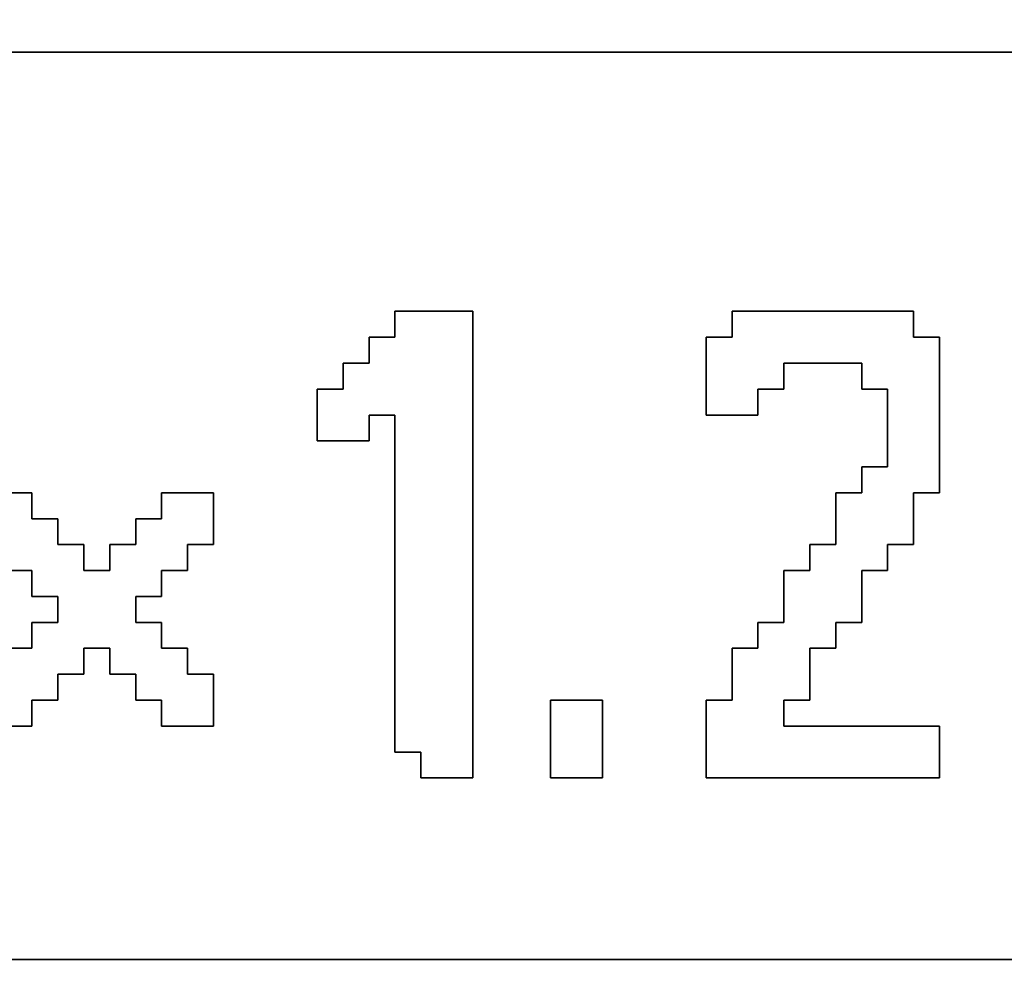
# Model space of a CAD drawing. Units: centimetres. Extents: x -20.3 to 20.3, y -14.3 to 14.2.
# Drawn here: x 12 to 12.8, y -10.3 to -9.5 of the extents above; entities that cross this region are included whole.
import ezdxf

# ---------------------------------------------------------------- set-up
doc = ezdxf.new("R2010")
doc.units = ezdxf.units.CM
doc.header["$MEASUREMENT"] = 0
doc.layers.add('Layer 1', color=7, linetype='Continuous')

msp = doc.modelspace()

# ---------------------------------------------------------------- linework, layer by layer
at = {"layer": 'Layer 1'}
for points, knots in [([(9.87793, -11.7613), (9.87793, -11.7613), (19.54935, -11.7613), (19.54935, -11.7613), (19.54935, -11.7613), (19.54935, -11.7613), (19.54935, -8.79008), (19.54935, -8.79008), (19.54935, -8.79008), (19.54935, -8.79008), (9.87793, -8.79008), (9.87793, -8.79008), (9.87793, -8.79008), (9.87793, -8.79008), (9.87793, -11.7613), (9.87793, -11.7613)], [0, 0, 0, 0, 0.2, 0.2, 0.2, 0.2, 0.4, 0.4, 0.4, 0.4, 0.6, 0.6, 0.6, 0.6, 1, 1, 1, 1]), ([(10.75534, -9.56778), (10.75534, -9.56778), (14.90308, -9.56778), (14.90308, -9.56778), (14.90308, -9.56778), (14.90308, -9.56778), (14.90308, -10.26572), (14.90308, -10.26572), (14.90308, -10.26572), (14.90308, -10.26572), (10.75534, -10.26572), (10.75534, -10.26572), (10.75534, -10.26572), (10.75534, -10.26572), (10.75534, -9.56778), (10.75534, -9.56778)], [0, 0, 0, 0, 0.2, 0.2, 0.2, 0.2, 0.4, 0.4, 0.4, 0.4, 0.6, 0.6, 0.6, 0.6, 1, 1, 1, 1]), ([(12.2908, -9.78713), (12.2908, -9.78713), (12.27086, -9.78713), (12.27086, -9.78713), (12.27086, -9.78713), (12.27086, -9.78713), (12.27086, -9.80707), (12.27086, -9.80707), (12.27086, -9.80707), (12.27086, -9.80707), (12.25092, -9.80707), (12.25092, -9.80707), (12.25092, -9.80707), (12.25092, -9.80707), (12.25092, -9.827), (12.25092, -9.827), (12.25092, -9.827), (12.25092, -9.827), (12.23097, -9.827), (12.23097, -9.827), (12.23097, -9.827), (12.23097, -9.827), (12.23097, -9.86689), (12.23097, -9.86689), (12.23097, -9.86689), (12.23097, -9.86689), (12.27086, -9.86689), (12.27086, -9.86689), (12.27086, -9.86689), (12.27086, -9.86689), (12.27086, -9.84696), (12.27086, -9.84696), (12.27086, -9.84696), (12.27086, -9.84696), (12.2908, -9.84696), (12.2908, -9.84696), (12.2908, -9.84696), (12.2908, -9.84696), (12.2908, -10.10619), (12.2908, -10.10619), (12.2908, -10.10619), (12.2908, -10.10619), (12.31074, -10.10619), (12.31074, -10.10619), (12.31074, -10.10619), (12.31074, -10.10619), (12.31074, -10.12613), (12.31074, -10.12613), (12.31074, -10.12613), (12.31074, -10.12613), (12.35062, -10.12613), (12.35062, -10.12613), (12.35062, -10.12613), (12.35062, -10.12613), (12.35062, -9.76719), (12.35062, -9.76719), (12.35062, -9.76719), (12.35062, -9.76719), (12.2908, -9.76719), (12.2908, -9.76719), (12.2908, -9.76719), (12.2908, -9.76719), (12.2908, -9.78713), (12.2908, -9.78713)], [0, 0, 0, 0, 0.058824, 0.058824, 0.058824, 0.058824, 0.117647, 0.117647, 0.117647, 0.117647, 0.176471, 0.176471, 0.176471, 0.176471, 0.235294, 0.235294, 0.235294, 0.235294, 0.294118, 0.294118, 0.294118, 0.294118, 0.352941, 0.352941, 0.352941, 0.352941, 0.411765, 0.411765, 0.411765, 0.411765, 0.470588, 0.470588, 0.470588, 0.470588, 0.529412, 0.529412, 0.529412, 0.529412, 0.588235, 0.588235, 0.588235, 0.588235, 0.647059, 0.647059, 0.647059, 0.647059, 0.705882, 0.705882, 0.705882, 0.705882, 0.764706, 0.764706, 0.764706, 0.764706, 0.823529, 0.823529, 0.823529, 0.823529, 0.882353, 0.882353, 0.882353, 0.882353, 1, 1, 1, 1]), ([(12.55004, -9.78713), (12.55004, -9.78713), (12.53009, -9.78713), (12.53009, -9.78713), (12.53009, -9.78713), (12.53009, -9.78713), (12.53009, -9.84696), (12.53009, -9.84696), (12.53009, -9.84696), (12.53009, -9.84696), (12.56997, -9.84696), (12.56997, -9.84696), (12.56997, -9.84696), (12.56997, -9.84696), (12.56997, -9.827), (12.56997, -9.827), (12.56997, -9.827), (12.56997, -9.827), (12.58991, -9.827), (12.58991, -9.827), (12.58991, -9.827), (12.58991, -9.827), (12.58991, -9.80707), (12.58991, -9.80707), (12.58991, -9.80707), (12.58991, -9.80707), (12.64974, -9.80707), (12.64974, -9.80707), (12.64974, -9.80707), (12.64974, -9.80707), (12.64974, -9.827), (12.64974, -9.827), (12.64974, -9.827), (12.64974, -9.827), (12.66968, -9.827), (12.66968, -9.827), (12.66968, -9.827), (12.66968, -9.827), (12.66968, -9.88684), (12.66968, -9.88684), (12.66968, -9.88684), (12.66968, -9.88684), (12.64974, -9.88684), (12.64974, -9.88684), (12.64974, -9.88684), (12.64974, -9.88684), (12.64974, -9.90678), (12.64974, -9.90678), (12.64974, -9.90678), (12.64974, -9.90678), (12.6298, -9.90678), (12.6298, -9.90678), (12.6298, -9.90678), (12.6298, -9.90678), (12.6298, -9.94666), (12.6298, -9.94666), (12.6298, -9.94666), (12.6298, -9.94666), (12.60986, -9.94666), (12.60986, -9.94666), (12.60986, -9.94666), (12.60986, -9.94666), (12.60986, -9.9666), (12.60986, -9.9666), (12.60986, -9.9666), (12.60986, -9.9666), (12.58991, -9.9666), (12.58991, -9.9666), (12.58991, -9.9666), (12.58991, -9.9666), (12.58991, -10.00648), (12.58991, -10.00648), (12.58991, -10.00648), (12.58991, -10.00648), (12.56997, -10.00648), (12.56997, -10.00648), (12.56997, -10.00648), (12.56997, -10.00648), (12.56997, -10.02643), (12.56997, -10.02643), (12.56997, -10.02643), (12.56997, -10.02643), (12.55004, -10.02643), (12.55004, -10.02643), (12.55004, -10.02643), (12.55004, -10.02643), (12.55004, -10.06631), (12.55004, -10.06631), (12.55004, -10.06631), (12.55004, -10.06631), (12.53009, -10.06631), (12.53009, -10.06631), (12.53009, -10.06631), (12.53009, -10.06631), (12.53009, -10.12613), (12.53009, -10.12613), (12.53009, -10.12613), (12.53009, -10.12613), (12.70956, -10.12613), (12.70956, -10.12613), (12.70956, -10.12613), (12.70956, -10.12613), (12.70956, -10.08625), (12.70956, -10.08625), (12.70956, -10.08625), (12.70956, -10.08625), (12.58991, -10.08625), (12.58991, -10.08625), (12.58991, -10.08625), (12.58991, -10.08625), (12.58991, -10.06631), (12.58991, -10.06631), (12.58991, -10.06631), (12.58991, -10.06631), (12.60986, -10.06631), (12.60986, -10.06631), (12.60986, -10.06631), (12.60986, -10.06631), (12.60986, -10.02643), (12.60986, -10.02643), (12.60986, -10.02643), (12.60986, -10.02643), (12.6298, -10.02643), (12.6298, -10.02643), (12.6298, -10.02643), (12.6298, -10.02643), (12.6298, -10.00648), (12.6298, -10.00648), (12.6298, -10.00648), (12.6298, -10.00648), (12.64974, -10.00648), (12.64974, -10.00648), (12.64974, -10.00648), (12.64974, -10.00648), (12.64974, -9.9666), (12.64974, -9.9666), (12.64974, -9.9666), (12.64974, -9.9666), (12.66968, -9.9666), (12.66968, -9.9666), (12.66968, -9.9666), (12.66968, -9.9666), (12.66968, -9.94666), (12.66968, -9.94666), (12.66968, -9.94666), (12.66968, -9.94666), (12.68962, -9.94666), (12.68962, -9.94666), (12.68962, -9.94666), (12.68962, -9.94666), (12.68962, -9.90678), (12.68962, -9.90678), (12.68962, -9.90678), (12.68962, -9.90678), (12.70956, -9.90678), (12.70956, -9.90678), (12.70956, -9.90678), (12.70956, -9.90678), (12.70956, -9.78713), (12.70956, -9.78713), (12.70956, -9.78713), (12.70956, -9.78713), (12.68962, -9.78713), (12.68962, -9.78713), (12.68962, -9.78713), (12.68962, -9.78713), (12.68962, -9.76719), (12.68962, -9.76719), (12.68962, -9.76719), (12.68962, -9.76719), (12.55004, -9.76719), (12.55004, -9.76719), (12.55004, -9.76719), (12.55004, -9.76719), (12.55004, -9.78713), (12.55004, -9.78713)], [0, 0, 0, 0, 0.022222, 0.022222, 0.022222, 0.022222, 0.044444, 0.044444, 0.044444, 0.044444, 0.066667, 0.066667, 0.066667, 0.066667, 0.088889, 0.088889, 0.088889, 0.088889, 0.111111, 0.111111, 0.111111, 0.111111, 0.133333, 0.133333, 0.133333, 0.133333, 0.155556, 0.155556, 0.155556, 0.155556, 0.177778, 0.177778, 0.177778, 0.177778, 0.2, 0.2, 0.2, 0.2, 0.222222, 0.222222, 0.222222, 0.222222, 0.244444, 0.244444, 0.244444, 0.244444, 0.266667, 0.266667, 0.266667, 0.266667, 0.288889, 0.288889, 0.288889, 0.288889, 0.311111, 0.311111, 0.311111, 0.311111, 0.333333, 0.333333, 0.333333, 0.333333, 0.355556, 0.355556, 0.355556, 0.355556, 0.377778, 0.377778, 0.377778, 0.377778, 0.4, 0.4, 0.4, 0.4, 0.422222, 0.422222, 0.422222, 0.422222, 0.444444, 0.444444, 0.444444, 0.444444, 0.466667, 0.466667, 0.466667, 0.466667, 0.488889, 0.488889, 0.488889, 0.488889, 0.511111, 0.511111, 0.511111, 0.511111, 0.533333, 0.533333, 0.533333, 0.533333, 0.555556, 0.555556, 0.555556, 0.555556, 0.577778, 0.577778, 0.577778, 0.577778, 0.6, 0.6, 0.6, 0.6, 0.622222, 0.622222, 0.622222, 0.622222, 0.644444, 0.644444, 0.644444, 0.644444, 0.666667, 0.666667, 0.666667, 0.666667, 0.688889, 0.688889, 0.688889, 0.688889, 0.711111, 0.711111, 0.711111, 0.711111, 0.733333, 0.733333, 0.733333, 0.733333, 0.755556, 0.755556, 0.755556, 0.755556, 0.777778, 0.777778, 0.777778, 0.777778, 0.8, 0.8, 0.8, 0.8, 0.822222, 0.822222, 0.822222, 0.822222, 0.844444, 0.844444, 0.844444, 0.844444, 0.866667, 0.866667, 0.866667, 0.866667, 0.888889, 0.888889, 0.888889, 0.888889, 0.911111, 0.911111, 0.911111, 0.911111, 0.933333, 0.933333, 0.933333, 0.933333, 0.955556, 0.955556, 0.955556, 0.955556, 1, 1, 1, 1]), ([(11.97174, -9.94666), (11.97174, -9.94666), (11.99168, -9.94666), (11.99168, -9.94666), (11.99168, -9.94666), (11.99168, -9.94666), (11.99168, -9.9666), (11.99168, -9.9666), (11.99168, -9.9666), (11.99168, -9.9666), (12.01163, -9.9666), (12.01163, -9.9666), (12.01163, -9.9666), (12.01163, -9.9666), (12.01163, -9.98654), (12.01163, -9.98654), (12.01163, -9.98654), (12.01163, -9.98654), (12.03156, -9.98654), (12.03156, -9.98654), (12.03156, -9.98654), (12.03156, -9.98654), (12.03156, -10.00648), (12.03156, -10.00648), (12.03156, -10.00648), (12.03156, -10.00648), (12.01163, -10.00648), (12.01163, -10.00648), (12.01163, -10.00648), (12.01163, -10.00648), (12.01163, -10.02643), (12.01163, -10.02643), (12.01163, -10.02643), (12.01163, -10.02643), (11.99168, -10.02643), (11.99168, -10.02643), (11.99168, -10.02643), (11.99168, -10.02643), (11.99168, -10.04636), (11.99168, -10.04636), (11.99168, -10.04636), (11.99168, -10.04636), (11.97174, -10.04636), (11.97174, -10.04636), (11.97174, -10.04636), (11.97174, -10.04636), (11.97174, -10.08625), (11.97174, -10.08625), (11.97174, -10.08625), (11.97174, -10.08625), (12.01163, -10.08625), (12.01163, -10.08625), (12.01163, -10.08625), (12.01163, -10.08625), (12.01163, -10.06631), (12.01163, -10.06631), (12.01163, -10.06631), (12.01163, -10.06631), (12.03156, -10.06631), (12.03156, -10.06631), (12.03156, -10.06631), (12.03156, -10.06631), (12.03156, -10.04636), (12.03156, -10.04636), (12.03156, -10.04636), (12.03156, -10.04636), (12.0515, -10.04636), (12.0515, -10.04636), (12.0515, -10.04636), (12.0515, -10.04636), (12.0515, -10.02643), (12.0515, -10.02643), (12.0515, -10.02643), (12.0515, -10.02643), (12.07145, -10.02643), (12.07145, -10.02643), (12.07145, -10.02643), (12.07145, -10.02643), (12.07145, -10.04636), (12.07145, -10.04636), (12.07145, -10.04636), (12.07145, -10.04636), (12.09139, -10.04636), (12.09139, -10.04636), (12.09139, -10.04636), (12.09139, -10.04636), (12.09139, -10.06631), (12.09139, -10.06631), (12.09139, -10.06631), (12.09139, -10.06631), (12.11133, -10.06631), (12.11133, -10.06631), (12.11133, -10.06631), (12.11133, -10.06631), (12.11133, -10.08625), (12.11133, -10.08625), (12.11133, -10.08625), (12.11133, -10.08625), (12.15121, -10.08625), (12.15121, -10.08625), (12.15121, -10.08625), (12.15121, -10.08625), (12.15121, -10.04636), (12.15121, -10.04636), (12.15121, -10.04636), (12.15121, -10.04636), (12.13127, -10.04636), (12.13127, -10.04636), (12.13127, -10.04636), (12.13127, -10.04636), (12.13127, -10.02643), (12.13127, -10.02643), (12.13127, -10.02643), (12.13127, -10.02643), (12.11133, -10.02643), (12.11133, -10.02643), (12.11133, -10.02643), (12.11133, -10.02643), (12.11133, -10.00648), (12.11133, -10.00648), (12.11133, -10.00648), (12.11133, -10.00648), (12.09139, -10.00648), (12.09139, -10.00648), (12.09139, -10.00648), (12.09139, -10.00648), (12.09139, -9.98654), (12.09139, -9.98654), (12.09139, -9.98654), (12.09139, -9.98654), (12.11133, -9.98654), (12.11133, -9.98654), (12.11133, -9.98654), (12.11133, -9.98654), (12.11133, -9.9666), (12.11133, -9.9666), (12.11133, -9.9666), (12.11133, -9.9666), (12.13127, -9.9666), (12.13127, -9.9666), (12.13127, -9.9666), (12.13127, -9.9666), (12.13127, -9.94666), (12.13127, -9.94666), (12.13127, -9.94666), (12.13127, -9.94666), (12.15121, -9.94666), (12.15121, -9.94666), (12.15121, -9.94666), (12.15121, -9.94666), (12.15121, -9.90678), (12.15121, -9.90678), (12.15121, -9.90678), (12.15121, -9.90678), (12.11133, -9.90678), (12.11133, -9.90678), (12.11133, -9.90678), (12.11133, -9.90678), (12.11133, -9.92672), (12.11133, -9.92672), (12.11133, -9.92672), (12.11133, -9.92672), (12.09139, -9.92672), (12.09139, -9.92672), (12.09139, -9.92672), (12.09139, -9.92672), (12.09139, -9.94666), (12.09139, -9.94666), (12.09139, -9.94666), (12.09139, -9.94666), (12.07145, -9.94666), (12.07145, -9.94666), (12.07145, -9.94666), (12.07145, -9.94666), (12.07145, -9.9666), (12.07145, -9.9666), (12.07145, -9.9666), (12.07145, -9.9666), (12.0515, -9.9666), (12.0515, -9.9666), (12.0515, -9.9666), (12.0515, -9.9666), (12.0515, -9.94666), (12.0515, -9.94666), (12.0515, -9.94666), (12.0515, -9.94666), (12.03156, -9.94666), (12.03156, -9.94666), (12.03156, -9.94666), (12.03156, -9.94666), (12.03156, -9.92672), (12.03156, -9.92672), (12.03156, -9.92672), (12.03156, -9.92672), (12.01163, -9.92672), (12.01163, -9.92672), (12.01163, -9.92672), (12.01163, -9.92672), (12.01163, -9.90678), (12.01163, -9.90678), (12.01163, -9.90678), (12.01163, -9.90678), (11.97174, -9.90678), (11.97174, -9.90678), (11.97174, -9.90678), (11.97174, -9.90678), (11.97174, -9.94666), (11.97174, -9.94666)], [0, 0, 0, 0, 0.018868, 0.018868, 0.018868, 0.018868, 0.037736, 0.037736, 0.037736, 0.037736, 0.056604, 0.056604, 0.056604, 0.056604, 0.075472, 0.075472, 0.075472, 0.075472, 0.09434, 0.09434, 0.09434, 0.09434, 0.113208, 0.113208, 0.113208, 0.113208, 0.132075, 0.132075, 0.132075, 0.132075, 0.150943, 0.150943, 0.150943, 0.150943, 0.169811, 0.169811, 0.169811, 0.169811, 0.188679, 0.188679, 0.188679, 0.188679, 0.207547, 0.207547, 0.207547, 0.207547, 0.226415, 0.226415, 0.226415, 0.226415, 0.245283, 0.245283, 0.245283, 0.245283, 0.264151, 0.264151, 0.264151, 0.264151, 0.283019, 0.283019, 0.283019, 0.283019, 0.301887, 0.301887, 0.301887, 0.301887, 0.320755, 0.320755, 0.320755, 0.320755, 0.339623, 0.339623, 0.339623, 0.339623, 0.358491, 0.358491, 0.358491, 0.358491, 0.377358, 0.377358, 0.377358, 0.377358, 0.396226, 0.396226, 0.396226, 0.396226, 0.415094, 0.415094, 0.415094, 0.415094, 0.433962, 0.433962, 0.433962, 0.433962, 0.45283, 0.45283, 0.45283, 0.45283, 0.471698, 0.471698, 0.471698, 0.471698, 0.490566, 0.490566, 0.490566, 0.490566, 0.509434, 0.509434, 0.509434, 0.509434, 0.528302, 0.528302, 0.528302, 0.528302, 0.54717, 0.54717, 0.54717, 0.54717, 0.566038, 0.566038, 0.566038, 0.566038, 0.584906, 0.584906, 0.584906, 0.584906, 0.603774, 0.603774, 0.603774, 0.603774, 0.622642, 0.622642, 0.622642, 0.622642, 0.641509, 0.641509, 0.641509, 0.641509, 0.660377, 0.660377, 0.660377, 0.660377, 0.679245, 0.679245, 0.679245, 0.679245, 0.698113, 0.698113, 0.698113, 0.698113, 0.716981, 0.716981, 0.716981, 0.716981, 0.735849, 0.735849, 0.735849, 0.735849, 0.754717, 0.754717, 0.754717, 0.754717, 0.773585, 0.773585, 0.773585, 0.773585, 0.792453, 0.792453, 0.792453, 0.792453, 0.811321, 0.811321, 0.811321, 0.811321, 0.830189, 0.830189, 0.830189, 0.830189, 0.849057, 0.849057, 0.849057, 0.849057, 0.867925, 0.867925, 0.867925, 0.867925, 0.886792, 0.886792, 0.886792, 0.886792, 0.90566, 0.90566, 0.90566, 0.90566, 0.924528, 0.924528, 0.924528, 0.924528, 0.943396, 0.943396, 0.943396, 0.943396, 0.962264, 0.962264, 0.962264, 0.962264, 1, 1, 1, 1]), ([(12.41044, -10.12613), (12.41044, -10.12613), (12.45033, -10.12613), (12.45033, -10.12613), (12.45033, -10.12613), (12.45033, -10.12613), (12.45033, -10.06631), (12.45033, -10.06631), (12.45033, -10.06631), (12.45033, -10.06631), (12.41044, -10.06631), (12.41044, -10.06631), (12.41044, -10.06631), (12.41044, -10.06631), (12.41044, -10.12613), (12.41044, -10.12613)], [0, 0, 0, 0, 0.2, 0.2, 0.2, 0.2, 0.4, 0.4, 0.4, 0.4, 0.6, 0.6, 0.6, 0.6, 1, 1, 1, 1])]:
    msp.add_open_spline(points, degree=3, knots=knots, dxfattribs=at)
at = {"layer": 'Layer 1', "color": 7}
for points, knots in [([(10.75534, -10.26572), (10.75534, -10.26572), (14.90308, -10.26572), (14.90308, -10.26572), (14.90308, -10.26572), (14.90308, -10.26572), (14.90308, -9.56778), (14.90308, -9.56778), (14.90308, -9.56778), (14.90308, -9.56778), (10.75534, -9.56778), (10.75534, -9.56778), (10.75534, -9.56778), (10.75534, -9.56778), (10.75534, -10.26572), (10.75534, -10.26572)], [0, 0, 0, 0, 0.2, 0.2, 0.2, 0.2, 0.4, 0.4, 0.4, 0.4, 0.6, 0.6, 0.6, 0.6, 1, 1, 1, 1]), ([(12.27086, -9.86689), (12.27086, -9.86689), (12.23097, -9.86689), (12.23097, -9.86689), (12.23097, -9.86689), (12.23097, -9.86689), (12.23097, -9.827), (12.23097, -9.827), (12.23097, -9.827), (12.23097, -9.827), (12.25092, -9.827), (12.25092, -9.827), (12.25092, -9.827), (12.25092, -9.827), (12.25092, -9.80707), (12.25092, -9.80707), (12.25092, -9.80707), (12.25092, -9.80707), (12.27086, -9.80707), (12.27086, -9.80707), (12.27086, -9.80707), (12.27086, -9.80707), (12.27086, -9.78713), (12.27086, -9.78713), (12.27086, -9.78713), (12.27086, -9.78713), (12.2908, -9.78713), (12.2908, -9.78713), (12.2908, -9.78713), (12.2908, -9.78713), (12.2908, -9.76719), (12.2908, -9.76719), (12.2908, -9.76719), (12.2908, -9.76719), (12.35062, -9.76719), (12.35062, -9.76719), (12.35062, -9.76719), (12.35062, -9.76719), (12.35062, -10.12613), (12.35062, -10.12613), (12.35062, -10.12613), (12.35062, -10.12613), (12.31074, -10.12613), (12.31074, -10.12613), (12.31074, -10.12613), (12.31074, -10.12613), (12.31074, -10.10619), (12.31074, -10.10619), (12.31074, -10.10619), (12.31074, -10.10619), (12.2908, -10.10619), (12.2908, -10.10619), (12.2908, -10.10619), (12.2908, -10.10619), (12.2908, -9.84696), (12.2908, -9.84696), (12.2908, -9.84696), (12.2908, -9.84696), (12.27086, -9.84696), (12.27086, -9.84696), (12.27086, -9.84696), (12.27086, -9.84696), (12.27086, -9.86689), (12.27086, -9.86689)], [0, 0, 0, 0, 0.058824, 0.058824, 0.058824, 0.058824, 0.117647, 0.117647, 0.117647, 0.117647, 0.176471, 0.176471, 0.176471, 0.176471, 0.235294, 0.235294, 0.235294, 0.235294, 0.294118, 0.294118, 0.294118, 0.294118, 0.352941, 0.352941, 0.352941, 0.352941, 0.411765, 0.411765, 0.411765, 0.411765, 0.470588, 0.470588, 0.470588, 0.470588, 0.529412, 0.529412, 0.529412, 0.529412, 0.588235, 0.588235, 0.588235, 0.588235, 0.647059, 0.647059, 0.647059, 0.647059, 0.705882, 0.705882, 0.705882, 0.705882, 0.764706, 0.764706, 0.764706, 0.764706, 0.823529, 0.823529, 0.823529, 0.823529, 0.882353, 0.882353, 0.882353, 0.882353, 1, 1, 1, 1]), ([(12.58991, -9.827), (12.58991, -9.827), (12.56997, -9.827), (12.56997, -9.827), (12.56997, -9.827), (12.56997, -9.827), (12.56997, -9.84696), (12.56997, -9.84696), (12.56997, -9.84696), (12.56997, -9.84696), (12.53009, -9.84696), (12.53009, -9.84696), (12.53009, -9.84696), (12.53009, -9.84696), (12.53009, -9.78713), (12.53009, -9.78713), (12.53009, -9.78713), (12.53009, -9.78713), (12.55004, -9.78713), (12.55004, -9.78713), (12.55004, -9.78713), (12.55004, -9.78713), (12.55004, -9.76719), (12.55004, -9.76719), (12.55004, -9.76719), (12.55004, -9.76719), (12.68962, -9.76719), (12.68962, -9.76719), (12.68962, -9.76719), (12.68962, -9.76719), (12.68962, -9.78713), (12.68962, -9.78713), (12.68962, -9.78713), (12.68962, -9.78713), (12.70956, -9.78713), (12.70956, -9.78713), (12.70956, -9.78713), (12.70956, -9.78713), (12.70956, -9.90678), (12.70956, -9.90678), (12.70956, -9.90678), (12.70956, -9.90678), (12.68962, -9.90678), (12.68962, -9.90678), (12.68962, -9.90678), (12.68962, -9.90678), (12.68962, -9.94666), (12.68962, -9.94666), (12.68962, -9.94666), (12.68962, -9.94666), (12.66968, -9.94666), (12.66968, -9.94666), (12.66968, -9.94666), (12.66968, -9.94666), (12.66968, -9.9666), (12.66968, -9.9666), (12.66968, -9.9666), (12.66968, -9.9666), (12.64974, -9.9666), (12.64974, -9.9666), (12.64974, -9.9666), (12.64974, -9.9666), (12.64974, -10.00648), (12.64974, -10.00648), (12.64974, -10.00648), (12.64974, -10.00648), (12.6298, -10.00648), (12.6298, -10.00648), (12.6298, -10.00648), (12.6298, -10.00648), (12.6298, -10.02643), (12.6298, -10.02643), (12.6298, -10.02643), (12.6298, -10.02643), (12.60986, -10.02643), (12.60986, -10.02643), (12.60986, -10.02643), (12.60986, -10.02643), (12.60986, -10.06631), (12.60986, -10.06631), (12.60986, -10.06631), (12.60986, -10.06631), (12.58991, -10.06631), (12.58991, -10.06631), (12.58991, -10.06631), (12.58991, -10.06631), (12.58991, -10.08625), (12.58991, -10.08625), (12.58991, -10.08625), (12.58991, -10.08625), (12.70956, -10.08625), (12.70956, -10.08625), (12.70956, -10.08625), (12.70956, -10.08625), (12.70956, -10.12613), (12.70956, -10.12613), (12.70956, -10.12613), (12.70956, -10.12613), (12.53009, -10.12613), (12.53009, -10.12613), (12.53009, -10.12613), (12.53009, -10.12613), (12.53009, -10.06631), (12.53009, -10.06631), (12.53009, -10.06631), (12.53009, -10.06631), (12.55004, -10.06631), (12.55004, -10.06631), (12.55004, -10.06631), (12.55004, -10.06631), (12.55004, -10.02643), (12.55004, -10.02643), (12.55004, -10.02643), (12.55004, -10.02643), (12.56997, -10.02643), (12.56997, -10.02643), (12.56997, -10.02643), (12.56997, -10.02643), (12.56997, -10.00648), (12.56997, -10.00648), (12.56997, -10.00648), (12.56997, -10.00648), (12.58991, -10.00648), (12.58991, -10.00648), (12.58991, -10.00648), (12.58991, -10.00648), (12.58991, -9.9666), (12.58991, -9.9666), (12.58991, -9.9666), (12.58991, -9.9666), (12.60986, -9.9666), (12.60986, -9.9666), (12.60986, -9.9666), (12.60986, -9.9666), (12.60986, -9.94666), (12.60986, -9.94666), (12.60986, -9.94666), (12.60986, -9.94666), (12.6298, -9.94666), (12.6298, -9.94666), (12.6298, -9.94666), (12.6298, -9.94666), (12.6298, -9.90678), (12.6298, -9.90678), (12.6298, -9.90678), (12.6298, -9.90678), (12.64974, -9.90678), (12.64974, -9.90678), (12.64974, -9.90678), (12.64974, -9.90678), (12.64974, -9.88684), (12.64974, -9.88684), (12.64974, -9.88684), (12.64974, -9.88684), (12.66968, -9.88684), (12.66968, -9.88684), (12.66968, -9.88684), (12.66968, -9.88684), (12.66968, -9.827), (12.66968, -9.827), (12.66968, -9.827), (12.66968, -9.827), (12.64974, -9.827), (12.64974, -9.827), (12.64974, -9.827), (12.64974, -9.827), (12.64974, -9.80707), (12.64974, -9.80707), (12.64974, -9.80707), (12.64974, -9.80707), (12.58991, -9.80707), (12.58991, -9.80707), (12.58991, -9.80707), (12.58991, -9.80707), (12.58991, -9.827), (12.58991, -9.827)], [0, 0, 0, 0, 0.022222, 0.022222, 0.022222, 0.022222, 0.044444, 0.044444, 0.044444, 0.044444, 0.066667, 0.066667, 0.066667, 0.066667, 0.088889, 0.088889, 0.088889, 0.088889, 0.111111, 0.111111, 0.111111, 0.111111, 0.133333, 0.133333, 0.133333, 0.133333, 0.155556, 0.155556, 0.155556, 0.155556, 0.177778, 0.177778, 0.177778, 0.177778, 0.2, 0.2, 0.2, 0.2, 0.222222, 0.222222, 0.222222, 0.222222, 0.244444, 0.244444, 0.244444, 0.244444, 0.266667, 0.266667, 0.266667, 0.266667, 0.288889, 0.288889, 0.288889, 0.288889, 0.311111, 0.311111, 0.311111, 0.311111, 0.333333, 0.333333, 0.333333, 0.333333, 0.355556, 0.355556, 0.355556, 0.355556, 0.377778, 0.377778, 0.377778, 0.377778, 0.4, 0.4, 0.4, 0.4, 0.422222, 0.422222, 0.422222, 0.422222, 0.444444, 0.444444, 0.444444, 0.444444, 0.466667, 0.466667, 0.466667, 0.466667, 0.488889, 0.488889, 0.488889, 0.488889, 0.511111, 0.511111, 0.511111, 0.511111, 0.533333, 0.533333, 0.533333, 0.533333, 0.555556, 0.555556, 0.555556, 0.555556, 0.577778, 0.577778, 0.577778, 0.577778, 0.6, 0.6, 0.6, 0.6, 0.622222, 0.622222, 0.622222, 0.622222, 0.644444, 0.644444, 0.644444, 0.644444, 0.666667, 0.666667, 0.666667, 0.666667, 0.688889, 0.688889, 0.688889, 0.688889, 0.711111, 0.711111, 0.711111, 0.711111, 0.733333, 0.733333, 0.733333, 0.733333, 0.755556, 0.755556, 0.755556, 0.755556, 0.777778, 0.777778, 0.777778, 0.777778, 0.8, 0.8, 0.8, 0.8, 0.822222, 0.822222, 0.822222, 0.822222, 0.844444, 0.844444, 0.844444, 0.844444, 0.866667, 0.866667, 0.866667, 0.866667, 0.888889, 0.888889, 0.888889, 0.888889, 0.911111, 0.911111, 0.911111, 0.911111, 0.933333, 0.933333, 0.933333, 0.933333, 0.955556, 0.955556, 0.955556, 0.955556, 1, 1, 1, 1]), ([(11.97174, -9.90678), (11.97174, -9.90678), (12.01163, -9.90678), (12.01163, -9.90678), (12.01163, -9.90678), (12.01163, -9.90678), (12.01163, -9.92672), (12.01163, -9.92672), (12.01163, -9.92672), (12.01163, -9.92672), (12.03156, -9.92672), (12.03156, -9.92672), (12.03156, -9.92672), (12.03156, -9.92672), (12.03156, -9.94666), (12.03156, -9.94666), (12.03156, -9.94666), (12.03156, -9.94666), (12.0515, -9.94666), (12.0515, -9.94666), (12.0515, -9.94666), (12.0515, -9.94666), (12.0515, -9.9666), (12.0515, -9.9666), (12.0515, -9.9666), (12.0515, -9.9666), (12.07145, -9.9666), (12.07145, -9.9666), (12.07145, -9.9666), (12.07145, -9.9666), (12.07145, -9.94666), (12.07145, -9.94666), (12.07145, -9.94666), (12.07145, -9.94666), (12.09139, -9.94666), (12.09139, -9.94666), (12.09139, -9.94666), (12.09139, -9.94666), (12.09139, -9.92672), (12.09139, -9.92672), (12.09139, -9.92672), (12.09139, -9.92672), (12.11133, -9.92672), (12.11133, -9.92672), (12.11133, -9.92672), (12.11133, -9.92672), (12.11133, -9.90678), (12.11133, -9.90678), (12.11133, -9.90678), (12.11133, -9.90678), (12.15121, -9.90678), (12.15121, -9.90678), (12.15121, -9.90678), (12.15121, -9.90678), (12.15121, -9.94666), (12.15121, -9.94666), (12.15121, -9.94666), (12.15121, -9.94666), (12.13127, -9.94666), (12.13127, -9.94666), (12.13127, -9.94666), (12.13127, -9.94666), (12.13127, -9.9666), (12.13127, -9.9666), (12.13127, -9.9666), (12.13127, -9.9666), (12.11133, -9.9666), (12.11133, -9.9666), (12.11133, -9.9666), (12.11133, -9.9666), (12.11133, -9.98654), (12.11133, -9.98654), (12.11133, -9.98654), (12.11133, -9.98654), (12.09139, -9.98654), (12.09139, -9.98654), (12.09139, -9.98654), (12.09139, -9.98654), (12.09139, -10.00648), (12.09139, -10.00648), (12.09139, -10.00648), (12.09139, -10.00648), (12.11133, -10.00648), (12.11133, -10.00648), (12.11133, -10.00648), (12.11133, -10.00648), (12.11133, -10.02643), (12.11133, -10.02643), (12.11133, -10.02643), (12.11133, -10.02643), (12.13127, -10.02643), (12.13127, -10.02643), (12.13127, -10.02643), (12.13127, -10.02643), (12.13127, -10.04636), (12.13127, -10.04636), (12.13127, -10.04636), (12.13127, -10.04636), (12.15121, -10.04636), (12.15121, -10.04636), (12.15121, -10.04636), (12.15121, -10.04636), (12.15121, -10.08625), (12.15121, -10.08625), (12.15121, -10.08625), (12.15121, -10.08625), (12.11133, -10.08625), (12.11133, -10.08625), (12.11133, -10.08625), (12.11133, -10.08625), (12.11133, -10.06631), (12.11133, -10.06631), (12.11133, -10.06631), (12.11133, -10.06631), (12.09139, -10.06631), (12.09139, -10.06631), (12.09139, -10.06631), (12.09139, -10.06631), (12.09139, -10.04636), (12.09139, -10.04636), (12.09139, -10.04636), (12.09139, -10.04636), (12.07145, -10.04636), (12.07145, -10.04636), (12.07145, -10.04636), (12.07145, -10.04636), (12.07145, -10.02643), (12.07145, -10.02643), (12.07145, -10.02643), (12.07145, -10.02643), (12.0515, -10.02643), (12.0515, -10.02643), (12.0515, -10.02643), (12.0515, -10.02643), (12.0515, -10.04636), (12.0515, -10.04636), (12.0515, -10.04636), (12.0515, -10.04636), (12.03156, -10.04636), (12.03156, -10.04636), (12.03156, -10.04636), (12.03156, -10.04636), (12.03156, -10.06631), (12.03156, -10.06631), (12.03156, -10.06631), (12.03156, -10.06631), (12.01163, -10.06631), (12.01163, -10.06631), (12.01163, -10.06631), (12.01163, -10.06631), (12.01163, -10.08625), (12.01163, -10.08625), (12.01163, -10.08625), (12.01163, -10.08625), (11.97174, -10.08625), (11.97174, -10.08625), (11.97174, -10.08625), (11.97174, -10.08625), (11.97174, -10.04636), (11.97174, -10.04636), (11.97174, -10.04636), (11.97174, -10.04636), (11.99168, -10.04636), (11.99168, -10.04636), (11.99168, -10.04636), (11.99168, -10.04636), (11.99168, -10.02643), (11.99168, -10.02643), (11.99168, -10.02643), (11.99168, -10.02643), (12.01163, -10.02643), (12.01163, -10.02643), (12.01163, -10.02643), (12.01163, -10.02643), (12.01163, -10.00648), (12.01163, -10.00648), (12.01163, -10.00648), (12.01163, -10.00648), (12.03156, -10.00648), (12.03156, -10.00648), (12.03156, -10.00648), (12.03156, -10.00648), (12.03156, -9.98654), (12.03156, -9.98654), (12.03156, -9.98654), (12.03156, -9.98654), (12.01163, -9.98654), (12.01163, -9.98654), (12.01163, -9.98654), (12.01163, -9.98654), (12.01163, -9.9666), (12.01163, -9.9666), (12.01163, -9.9666), (12.01163, -9.9666), (11.99168, -9.9666), (11.99168, -9.9666), (11.99168, -9.9666), (11.99168, -9.9666), (11.99168, -9.94666), (11.99168, -9.94666), (11.99168, -9.94666), (11.99168, -9.94666), (11.97174, -9.94666), (11.97174, -9.94666), (11.97174, -9.94666), (11.97174, -9.94666), (11.97174, -9.90678), (11.97174, -9.90678)], [0, 0, 0, 0, 0.018868, 0.018868, 0.018868, 0.018868, 0.037736, 0.037736, 0.037736, 0.037736, 0.056604, 0.056604, 0.056604, 0.056604, 0.075472, 0.075472, 0.075472, 0.075472, 0.09434, 0.09434, 0.09434, 0.09434, 0.113208, 0.113208, 0.113208, 0.113208, 0.132075, 0.132075, 0.132075, 0.132075, 0.150943, 0.150943, 0.150943, 0.150943, 0.169811, 0.169811, 0.169811, 0.169811, 0.188679, 0.188679, 0.188679, 0.188679, 0.207547, 0.207547, 0.207547, 0.207547, 0.226415, 0.226415, 0.226415, 0.226415, 0.245283, 0.245283, 0.245283, 0.245283, 0.264151, 0.264151, 0.264151, 0.264151, 0.283019, 0.283019, 0.283019, 0.283019, 0.301887, 0.301887, 0.301887, 0.301887, 0.320755, 0.320755, 0.320755, 0.320755, 0.339623, 0.339623, 0.339623, 0.339623, 0.358491, 0.358491, 0.358491, 0.358491, 0.377358, 0.377358, 0.377358, 0.377358, 0.396226, 0.396226, 0.396226, 0.396226, 0.415094, 0.415094, 0.415094, 0.415094, 0.433962, 0.433962, 0.433962, 0.433962, 0.45283, 0.45283, 0.45283, 0.45283, 0.471698, 0.471698, 0.471698, 0.471698, 0.490566, 0.490566, 0.490566, 0.490566, 0.509434, 0.509434, 0.509434, 0.509434, 0.528302, 0.528302, 0.528302, 0.528302, 0.54717, 0.54717, 0.54717, 0.54717, 0.566038, 0.566038, 0.566038, 0.566038, 0.584906, 0.584906, 0.584906, 0.584906, 0.603774, 0.603774, 0.603774, 0.603774, 0.622642, 0.622642, 0.622642, 0.622642, 0.641509, 0.641509, 0.641509, 0.641509, 0.660377, 0.660377, 0.660377, 0.660377, 0.679245, 0.679245, 0.679245, 0.679245, 0.698113, 0.698113, 0.698113, 0.698113, 0.716981, 0.716981, 0.716981, 0.716981, 0.735849, 0.735849, 0.735849, 0.735849, 0.754717, 0.754717, 0.754717, 0.754717, 0.773585, 0.773585, 0.773585, 0.773585, 0.792453, 0.792453, 0.792453, 0.792453, 0.811321, 0.811321, 0.811321, 0.811321, 0.830189, 0.830189, 0.830189, 0.830189, 0.849057, 0.849057, 0.849057, 0.849057, 0.867925, 0.867925, 0.867925, 0.867925, 0.886792, 0.886792, 0.886792, 0.886792, 0.90566, 0.90566, 0.90566, 0.90566, 0.924528, 0.924528, 0.924528, 0.924528, 0.943396, 0.943396, 0.943396, 0.943396, 0.962264, 0.962264, 0.962264, 0.962264, 1, 1, 1, 1]), ([(12.41044, -10.06631), (12.41044, -10.06631), (12.45033, -10.06631), (12.45033, -10.06631), (12.45033, -10.06631), (12.45033, -10.06631), (12.45033, -10.12613), (12.45033, -10.12613), (12.45033, -10.12613), (12.45033, -10.12613), (12.41044, -10.12613), (12.41044, -10.12613), (12.41044, -10.12613), (12.41044, -10.12613), (12.41044, -10.06631), (12.41044, -10.06631)], [0, 0, 0, 0, 0.2, 0.2, 0.2, 0.2, 0.4, 0.4, 0.4, 0.4, 0.6, 0.6, 0.6, 0.6, 1, 1, 1, 1])]:
    msp.add_open_spline(points, degree=3, knots=knots, dxfattribs=at)

doc.saveas('drawing.dxf')
